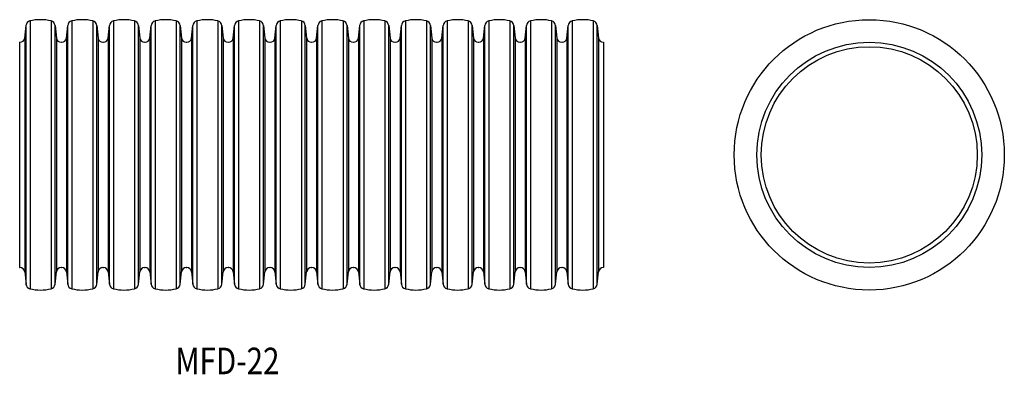
# Model space of a CAD drawing. Extents: x 1938 to 2049, y 59 to 99.
import ezdxf
from ezdxf.enums import TextEntityAlignment as Align

# ---------------------------------------------------------------- set-up
doc = ezdxf.new("R2010")
doc.units = 0
doc.layers.add('1', color=7, linetype='CONTINUOUS')
doc.styles.add('MDRAFSTD', font='TXT', dxfattribs={"bigfont": 'BIGFONT'})

msp = doc.modelspace()

# ---------------------------------------------------------------- linework, layer by layer
at = {"layer": '1', "color": 7, "linetype": 'CONTINUOUS'}
for p, q in [((1939.13, 99.31), (1939.13, 69.1)), ((1941.51, 99.31), (1941.51, 69.1)), ((1943.84, 99.31), (1943.84, 69.1)), ((1946.22, 99.31), (1946.22, 69.1)), ((1948.55, 99.31), (1948.55, 69.1)), ((1950.93, 99.31), (1950.93, 69.1)), ((1953.26, 99.31), (1953.26, 69.1)), ((1955.64, 99.31), (1955.64, 69.1)), ((1957.97, 99.31), (1957.97, 69.1)), ((1960.35, 99.31), (1960.35, 69.1)), ((1962.68, 99.31), (1962.68, 69.1)), ((1965.06, 99.31), (1965.06, 69.1)), ((1967.39, 99.31), (1967.39, 69.1)), ((1969.77, 99.31), (1969.77, 69.1)), ((1972.1, 99.31), (1972.1, 69.1)), ((1974.48, 99.31), (1974.48, 69.1)), ((1976.81, 99.31), (1976.81, 69.1)), ((1979.19, 99.31), (1979.19, 69.1)), ((1981.52, 99.31), (1981.52, 69.1)), ((1983.9, 99.31), (1983.9, 69.1)), ((1986.23, 99.31), (1986.23, 69.1)), ((1988.61, 99.31), (1988.61, 69.1)), ((1990.94, 99.31), (1990.94, 69.1)), ((1993.32, 99.31), (1993.32, 69.1)), ((1995.65, 99.31), (1995.65, 69.1)), ((1998.03, 99.31), (1998.03, 69.1)), ((2000.36, 99.31), (2000.36, 69.1)), ((2002.74, 99.31), (2002.74, 69.1)), ((1938.53, 97.39), (1938.68, 98.79)), ((1938.68, 69.62), (1938.68, 98.79)), ((1941.96, 69.62), (1941.96, 98.79)), ((1941.96, 98.79), (1942.11, 97.39)), ((1943.24, 97.39), (1943.39, 98.79)), ((1943.39, 69.62), (1943.39, 98.79)), ((1946.67, 69.62), (1946.67, 98.79)), ((1946.67, 98.79), (1946.82, 97.39)), ((1947.95, 97.39), (1948.1, 98.79)), ((1948.1, 69.62), (1948.1, 98.79)), ((1951.38, 69.62), (1951.38, 98.79)), ((1951.38, 98.79), (1951.53, 97.39)), ((1952.66, 97.39), (1952.81, 98.79)), ((1952.81, 69.62), (1952.81, 98.79)), ((1956.09, 69.62), (1956.09, 98.79)), ((1956.09, 98.79), (1956.24, 97.39)), ((1957.37, 97.39), (1957.52, 98.79)), ((1957.52, 69.62), (1957.52, 98.79)), ((1960.8, 69.62), (1960.8, 98.79)), ((1960.8, 98.79), (1960.95, 97.39)), ((1962.08, 97.39), (1962.23, 98.79)), ((1962.23, 69.62), (1962.23, 98.79)), ((1965.51, 69.62), (1965.51, 98.79)), ((1965.51, 98.79), (1965.66, 97.39)), ((1966.79, 97.39), (1966.94, 98.79)), ((1966.94, 69.62), (1966.94, 98.79)), ((1970.22, 69.62), (1970.22, 98.79)), ((1970.22, 98.79), (1970.37, 97.39)), ((1971.5, 97.39), (1971.65, 98.79)), ((1971.65, 69.62), (1971.65, 98.79)), ((1974.93, 69.62), (1974.93, 98.79)), ((1974.93, 98.79), (1975.08, 97.39)), ((1976.21, 97.39), (1976.36, 98.79)), ((1976.36, 69.62), (1976.36, 98.79)), ((1979.64, 69.62), (1979.64, 98.79)), ((1979.64, 98.79), (1979.79, 97.39)), ((1980.92, 97.39), (1981.07, 98.79)), ((1981.07, 69.62), (1981.07, 98.79)), ((1984.35, 69.62), (1984.35, 98.79)), ((1984.35, 98.79), (1984.5, 97.39)), ((1985.63, 97.39), (1985.78, 98.79)), ((1985.78, 69.62), (1985.78, 98.79)), ((1989.06, 69.62), (1989.06, 98.79)), ((1989.06, 98.79), (1989.21, 97.39)), ((1990.34, 97.39), (1990.49, 98.79)), ((1990.49, 69.62), (1990.49, 98.79)), ((1993.77, 69.62), (1993.77, 98.79)), ((1993.77, 98.79), (1993.92, 97.39)), ((1995.05, 97.39), (1995.2, 98.79)), ((1995.2, 69.62), (1995.2, 98.79)), ((1998.48, 69.62), (1998.48, 98.79)), ((1998.48, 98.79), (1998.63, 97.39)), ((1999.76, 97.39), (1999.91, 98.79)), ((1999.91, 69.62), (1999.91, 98.79)), ((2003.19, 69.62), (2003.19, 98.79)), ((2003.19, 98.79), (2003.34, 97.39)), ((1937.96, 96.91), (1937.96, 71.51)), ((1937.96, 96.91), (1937.99, 96.91)), ((1938.53, 97.39), (1938.53, 71.02)), ((1942.11, 97.39), (1942.11, 71.02)), ((1942.65, 96.91), (1942.7, 96.91)), ((1943.24, 97.39), (1943.24, 71.02)), ((1946.82, 97.39), (1946.82, 71.02)), ((1947.36, 96.91), (1947.41, 96.91)), ((1947.95, 97.39), (1947.95, 71.02)), ((1951.53, 97.39), (1951.53, 71.02)), ((1952.07, 96.91), (1952.12, 96.91)), ((1952.66, 97.39), (1952.66, 71.02)), ((1956.24, 97.39), (1956.24, 71.02)), ((1956.78, 96.91), (1956.83, 96.91)), ((1957.37, 97.39), (1957.37, 71.02)), ((1960.95, 97.39), (1960.95, 71.02)), ((1961.49, 96.91), (1961.54, 96.91)), ((1962.08, 97.39), (1962.08, 71.02)), ((1965.66, 97.39), (1965.66, 71.02)), ((1966.2, 96.91), (1966.25, 96.91)), ((1966.79, 97.39), (1966.79, 71.02)), ((1970.37, 97.39), (1970.37, 71.02)), ((1970.91, 96.91), (1970.96, 96.91)), ((1971.5, 97.39), (1971.5, 71.02)), ((1975.08, 97.39), (1975.08, 71.02)), ((1975.62, 96.91), (1975.67, 96.91)), ((1976.21, 97.39), (1976.21, 71.02)), ((1979.79, 97.39), (1979.79, 71.02)), ((1980.33, 96.91), (1980.38, 96.91)), ((1980.92, 97.39), (1980.92, 71.02)), ((1984.5, 97.39), (1984.5, 71.02)), ((1985.04, 96.91), (1985.09, 96.91)), ((1985.63, 97.39), (1985.63, 71.02)), ((1989.21, 97.39), (1989.21, 71.02)), ((1989.75, 96.91), (1989.8, 96.91)), ((1990.34, 97.39), (1990.34, 71.02)), ((1993.92, 97.39), (1993.92, 71.02)), ((1994.46, 96.91), (1994.51, 96.91)), ((1995.05, 97.39), (1995.05, 71.02)), ((1998.63, 97.39), (1998.63, 71.02)), ((1999.17, 96.91), (1999.22, 96.91)), ((1999.76, 97.39), (1999.76, 71.02)), ((2003.34, 97.39), (2003.34, 71.02)), ((2003.88, 96.91), (2003.9, 96.91)), ((2003.9, 96.91), (2003.9, 71.51)), ((1937.96, 71.51), (1937.99, 71.51)), ((1942.65, 71.51), (1942.7, 71.51)), ((1947.36, 71.51), (1947.41, 71.51)), ((1952.07, 71.51), (1952.12, 71.51)), ((1956.78, 71.51), (1956.83, 71.51)), ((1961.49, 71.51), (1961.54, 71.51)), ((1966.2, 71.51), (1966.25, 71.51)), ((1970.91, 71.51), (1970.96, 71.51)), ((1975.62, 71.51), (1975.67, 71.51)), ((1980.33, 71.51), (1980.38, 71.51)), ((1985.04, 71.51), (1985.09, 71.51)), ((1989.75, 71.51), (1989.8, 71.51)), ((1994.46, 71.51), (1994.51, 71.51)), ((1999.17, 71.51), (1999.22, 71.51)), ((2003.88, 71.51), (2003.9, 71.51)), ((1938.53, 71.02), (1938.68, 69.62)), ((1941.96, 69.62), (1942.11, 71.02)), ((1943.24, 71.02), (1943.39, 69.62)), ((1946.67, 69.62), (1946.82, 71.02)), ((1947.95, 71.02), (1948.1, 69.62)), ((1951.38, 69.62), (1951.53, 71.02)), ((1952.66, 71.02), (1952.81, 69.62)), ((1956.09, 69.62), (1956.24, 71.02)), ((1957.37, 71.02), (1957.52, 69.62)), ((1960.8, 69.62), (1960.95, 71.02)), ((1962.08, 71.02), (1962.23, 69.62)), ((1965.51, 69.62), (1965.66, 71.02)), ((1966.79, 71.02), (1966.94, 69.62)), ((1970.22, 69.62), (1970.37, 71.02)), ((1971.5, 71.02), (1971.65, 69.62)), ((1974.93, 69.62), (1975.08, 71.02)), ((1976.21, 71.02), (1976.36, 69.62)), ((1979.64, 69.62), (1979.79, 71.02)), ((1980.92, 71.02), (1981.07, 69.62)), ((1984.35, 69.62), (1984.5, 71.02)), ((1985.63, 71.02), (1985.78, 69.62)), ((1989.06, 69.62), (1989.21, 71.02)), ((1990.34, 71.02), (1990.49, 69.62)), ((1993.77, 69.62), (1993.92, 71.02)), ((1995.05, 71.02), (1995.2, 69.62)), ((1998.48, 69.62), (1998.63, 71.02)), ((1999.76, 71.02), (1999.91, 69.62)), ((2003.19, 69.62), (2003.34, 71.02))]:
    msp.add_line(p, q, dxfattribs=at)
for radius in [15.25, 12.7, 12.2]:
    msp.add_circle((2033.9, 84.21), radius, dxfattribs=at)
for centre, radius, start, end in [((1939.27, 98.73), 0.6, 103.7439, 174), ((1940.32, 94.46), 5, 76.2561, 103.7439), ((1941.36, 98.73), 0.6, 6, 76.2561), ((1943.98, 98.73), 0.6, 103.7439, 174), ((1945.03, 94.46), 5, 76.2561, 103.7439), ((1946.07, 98.73), 0.6, 6, 76.2561), ((1948.69, 98.73), 0.6, 103.7439, 174), ((1949.74, 94.46), 5, 76.2561, 103.7439), ((1950.78, 98.73), 0.6, 6, 76.2561), ((1953.4, 98.73), 0.6, 103.7439, 174), ((1954.45, 94.46), 5, 76.2561, 103.7439), ((1955.49, 98.73), 0.6, 6, 76.2561), ((1958.11, 98.73), 0.6, 103.7439, 174), ((1959.16, 94.46), 5, 76.2561, 103.7439), ((1960.2, 98.73), 0.6, 6, 76.2561), ((1962.82, 98.73), 0.6, 103.7439, 174), ((1963.87, 94.46), 5, 76.2561, 103.7439), ((1964.91, 98.73), 0.6, 6, 76.2561), ((1967.53, 98.73), 0.6, 103.7439, 174), ((1968.58, 94.46), 5, 76.2561, 103.7439), ((1969.62, 98.73), 0.6, 6, 76.2561), ((1972.24, 98.73), 0.6, 103.7439, 174), ((1973.29, 94.46), 5, 76.2561, 103.7439), ((1974.33, 98.73), 0.6, 6, 76.2561), ((1976.95, 98.73), 0.6, 103.7439, 174), ((1978, 94.46), 5, 76.2561, 103.7439), ((1979.04, 98.73), 0.6, 6, 76.2561), ((1981.66, 98.73), 0.6, 103.7439, 174), ((1982.71, 94.46), 5, 76.2561, 103.7439), ((1983.75, 98.73), 0.6, 6, 76.2561), ((1986.37, 98.73), 0.6, 103.7439, 174), ((1987.42, 94.46), 5, 76.2561, 103.7439), ((1988.46, 98.73), 0.6, 6, 76.2561), ((1991.08, 98.73), 0.6, 103.7439, 174), ((1992.13, 94.46), 5, 76.2561, 103.7439), ((1993.17, 98.73), 0.6, 6, 76.2561), ((1995.79, 98.73), 0.6, 103.7439, 174), ((1996.84, 94.46), 5, 76.2561, 103.7439), ((1997.88, 98.73), 0.6, 6, 76.2561), ((2000.5, 98.73), 0.6, 103.7439, 174), ((2001.55, 94.46), 5, 76.2561, 103.7439), ((2002.59, 98.73), 0.6, 6, 76.2561), ((1937.99, 97.45), 0.54, 270, 354), ((1942.65, 97.45), 0.54, 186, 270), ((1942.7, 97.45), 0.54, 270, 354), ((1947.36, 97.45), 0.54, 186, 270), ((1947.41, 97.45), 0.54, 270, 354), ((1952.07, 97.45), 0.54, 186, 270), ((1952.12, 97.45), 0.54, 270, 354), ((1956.78, 97.45), 0.54, 186, 270), ((1956.83, 97.45), 0.54, 270, 354), ((1961.49, 97.45), 0.54, 186, 270), ((1961.54, 97.45), 0.54, 270, 354), ((1966.2, 97.45), 0.54, 186, 270), ((1966.25, 97.45), 0.54, 270, 354), ((1970.91, 97.45), 0.54, 186, 270), ((1970.96, 97.45), 0.54, 270, 354), ((1975.62, 97.45), 0.54, 186, 270), ((1975.67, 97.45), 0.54, 270, 354), ((1980.33, 97.45), 0.54, 186, 270), ((1980.38, 97.45), 0.54, 270, 354), ((1985.04, 97.45), 0.54, 186, 270), ((1985.09, 97.45), 0.54, 270, 354), ((1989.75, 97.45), 0.54, 186, 270), ((1989.8, 97.45), 0.54, 270, 354), ((1994.46, 97.45), 0.54, 186, 270), ((1994.51, 97.45), 0.54, 270, 354), ((1999.17, 97.45), 0.54, 186, 270), ((1999.22, 97.45), 0.54, 270, 354), ((2003.88, 97.45), 0.54, 186, 270), ((1937.99, 70.97), 0.54, 6, 90), ((1942.65, 70.97), 0.54, 90, 174), ((1942.7, 70.97), 0.54, 6, 90), ((1947.36, 70.97), 0.54, 90, 174), ((1947.41, 70.97), 0.54, 6, 90), ((1952.07, 70.97), 0.54, 90, 174), ((1952.12, 70.97), 0.54, 6, 90), ((1956.78, 70.97), 0.54, 90, 174), ((1956.83, 70.97), 0.54, 6, 90), ((1961.49, 70.97), 0.54, 90, 174), ((1961.54, 70.97), 0.54, 6, 90), ((1966.2, 70.97), 0.54, 90, 174), ((1966.25, 70.97), 0.54, 6, 90), ((1970.91, 70.97), 0.54, 90, 174), ((1970.96, 70.97), 0.54, 6, 90), ((1975.62, 70.97), 0.54, 90, 174), ((1975.67, 70.97), 0.54, 6, 90), ((1980.33, 70.97), 0.54, 90, 174), ((1980.38, 70.97), 0.54, 6, 90), ((1985.04, 70.97), 0.54, 90, 174), ((1985.09, 70.97), 0.54, 6, 90), ((1989.75, 70.97), 0.54, 90, 174), ((1989.8, 70.97), 0.54, 6, 90), ((1994.46, 70.97), 0.54, 90, 174), ((1994.51, 70.97), 0.54, 6, 90), ((1999.17, 70.97), 0.54, 90, 174), ((1999.22, 70.97), 0.54, 6, 90), ((2003.88, 70.97), 0.54, 90, 174), ((1939.27, 69.68), 0.6, 186, 256.2561), ((1940.32, 73.96), 5, 256.2561, 283.7439), ((1941.36, 69.68), 0.6, 283.7439, 354), ((1943.98, 69.68), 0.6, 186, 256.2561), ((1945.03, 73.96), 5, 256.2561, 283.7439), ((1946.07, 69.68), 0.6, 283.7439, 354), ((1948.69, 69.68), 0.6, 186, 256.2561), ((1949.74, 73.96), 5, 256.2561, 283.7439), ((1950.78, 69.68), 0.6, 283.7439, 354), ((1953.4, 69.68), 0.6, 186, 256.2561), ((1954.45, 73.96), 5, 256.2561, 283.7439), ((1955.49, 69.68), 0.6, 283.7439, 354), ((1958.11, 69.68), 0.6, 186, 256.2561), ((1959.16, 73.96), 5, 256.2561, 283.7439), ((1960.2, 69.68), 0.6, 283.7439, 354), ((1962.82, 69.68), 0.6, 186, 256.2561), ((1963.87, 73.96), 5, 256.2561, 283.7439), ((1964.91, 69.68), 0.6, 283.7439, 354), ((1967.53, 69.68), 0.6, 186, 256.2561), ((1968.58, 73.96), 5, 256.2561, 283.7439), ((1969.62, 69.68), 0.6, 283.7439, 354), ((1972.24, 69.68), 0.6, 186, 256.2561), ((1973.29, 73.96), 5, 256.2561, 283.7439), ((1974.33, 69.68), 0.6, 283.7439, 354), ((1976.95, 69.68), 0.6, 186, 256.2561), ((1978, 73.96), 5, 256.2561, 283.7439), ((1979.04, 69.68), 0.6, 283.7439, 354), ((1981.66, 69.68), 0.6, 186, 256.2561), ((1982.71, 73.96), 5, 256.2561, 283.7439), ((1983.75, 69.68), 0.6, 283.7439, 354), ((1986.37, 69.68), 0.6, 186, 256.2561), ((1987.42, 73.96), 5, 256.2561, 283.7439), ((1988.46, 69.68), 0.6, 283.7439, 354), ((1991.08, 69.68), 0.6, 186, 256.2561), ((1992.13, 73.96), 5, 256.2561, 283.7439), ((1993.17, 69.68), 0.6, 283.7439, 354), ((1995.79, 69.68), 0.6, 186, 256.2561), ((1996.84, 73.96), 5, 256.2561, 283.7439), ((1997.88, 69.68), 0.6, 283.7439, 354), ((2000.5, 69.68), 0.6, 186, 256.2561), ((2001.55, 73.96), 5, 256.2561, 283.7439), ((2002.59, 69.68), 0.6, 283.7439, 354)]:
    msp.add_arc(centre, radius, start, end, dxfattribs=at)

# ---------------------------------------------------------------- texts
at = {"layer": '1', "color": 7, "linetype": 'CONTINUOUS', "style": 'MDRAFSTD', "oblique": 15, "width": 1.017812}
msp.add_text('MFD-22', height=3, dxfattribs=at).set_placement((1955.55, 59.46), (1967.3, 59.46), align=Align.FIT)

doc.saveas('drawing.dxf')
